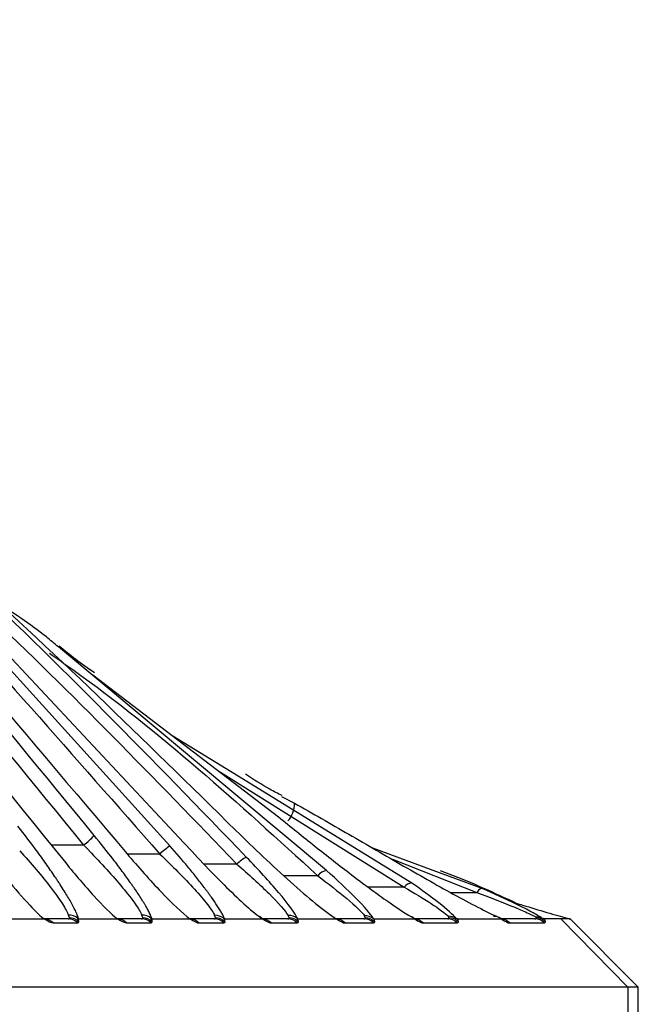
# Model space of a CAD drawing. Units: millimetres. Extents: x 2 to 403, y 2 to 293.
# Drawn here: x 390 to 395, y 162 to 169 of the extents above; entities that cross this region are included whole.
import ezdxf

# ---------------------------------------------------------------- set-up
doc = ezdxf.new("R2010")
doc.units = ezdxf.units.MM

msp = doc.modelspace()

# ---------------------------------------------------------------- linework, layer by layer
at = {"color": 8, "linetype": 'Continuous', "lineweight": 25}
for p, q in [((391.3317, 163.0696), (387.3698, 167.4255)), ((392.48, 162.8885), (390.5146, 164.5251)), ((391.6831, 163.6213), (393.0493, 162.7668)), ((393.1044, 162.7965), (391.8646, 163.5587)), ((390.6997, 163.0749), (390.463, 163.0749)), ((391.2573, 163.0089), (391.0194, 163.0089)), ((392.9636, 162.971), (393.5802, 162.7268)), ((391.823, 162.9345), (391.581, 162.9345)), ((393.6196, 162.7572), (393.308, 162.8717)), ((392.4153, 162.8497), (392.1672, 162.8497)), ((393.0493, 162.7668), (392.7857, 162.7668)), ((393.3894, 162.7268), (393.5802, 162.7268))]:
    msp.add_line(p, q, dxfattribs=at)
at = {"color": 7, "linetype": 'Continuous', "lineweight": 25}
for p, q in [((387.5277, 167.2604), (391.4344, 163.092)), ((390.7669, 164.3209), (392.1281, 163.2815)), ((391.8646, 163.5587), (391.354, 163.8726)), ((392.1495, 163.43), (392.2442, 163.3816)), ((393.308, 162.8717), (392.8193, 163.0514)), ((390.115, 162.5337), (390.4075, 162.5337)), ((390.5862, 162.5337), (390.4139, 162.5337)), ((390.4762, 162.5044), (390.6559, 162.5044)), ((390.6566, 162.538), (390.6641, 162.5337)), ((390.6641, 162.5337), (390.9464, 162.5337)), ((391.1239, 162.5337), (390.9518, 162.5337)), ((391.0142, 162.5044), (391.1935, 162.5044)), ((391.2007, 162.5337), (391.4775, 162.5337)), ((391.4775, 162.5337), (391.4769, 162.5367)), ((391.6568, 162.5337), (391.4816, 162.5337)), ((391.544, 162.5044), (391.7265, 162.5044)), ((391.7322, 162.5337), (392.0091, 162.5337)), ((392.0091, 162.5337), (392.0088, 162.5353)), ((392.1951, 162.5337), (392.0112, 162.5337)), ((392.0736, 162.5044), (392.2648, 162.5044)), ((392.2686, 162.5337), (392.5524, 162.5337)), ((392.5523, 162.5341), (392.5524, 162.5337)), ((392.7535, 162.5337), (392.5524, 162.5337)), ((392.6148, 162.5044), (392.8231, 162.5044)), ((392.826, 162.5337), (393.1252, 162.5337)), ((393.1242, 162.5366), (393.1252, 162.5337)), ((393.3669, 162.5337), (393.1252, 162.5337)), ((393.1875, 162.5044), (393.4366, 162.5044)), ((393.4395, 162.5337), (393.43, 162.5378)), ((393.4395, 162.5337), (393.759, 162.5337)), ((394.0057, 162.5337), (393.759, 162.5337)), ((393.8214, 162.5044), (394.0754, 162.5044)), ((394.1955, 162.5337), (394.0783, 162.5337)), ((394.1955, 162.5337), (394.6879, 162.0337)), ((394.2638, 162.5337), (394.7638, 162.0337)), ((394.6879, 162.0337), (384.4977, 162.0337)), ((394.6879, 162.0337), (394.6879, 161.7837)), ((394.7638, 162.0337), (394.6879, 162.0337)), ((394.7638, 161.7837), (394.7638, 162.0337))]:
    msp.add_line(p, q, dxfattribs=at)
at = {"color": 7, "linetype": 'Continuous', "lineweight": 25, "flags": 128}
msp.add_lwpolyline([(391.0155, 163.0134), (391.0145, 163.0154), (391.0105, 163.0148), (391.0094, 163.0144)], dxfattribs=at)
at = {"color": 7, "linetype": 'Continuous', "lineweight": 25}
for centre, radius, start, end in [((392.0645, 163.3744), 0.1799, 316.66298, 2.30395), ((390.37, 163.5133), 0.5485, 306.93871, 317.87728), ((391.8195, 162.3947), 0.8326, 125.85738, 132.47183), ((391.9688, 162.8041), 0.1956, 112.61252, 138.17786), ((392.4964, 162.7877), 0.102, 99.23786, 142.63245), ((393.1057, 162.728), 0.0685, 91.0937, 145.50658), ((393.6281, 162.7056), 0.0523, 99.36746, 156.143), ((390.5861, 162.436), 0.0977, 44.45398, 89.92244), ((390.5955, 162.4403), 0.1008, 46.38535, 90.06812), ((391.1237, 162.436), 0.0977, 44.45398, 89.92244), ((391.1331, 162.4403), 0.1008, 46.38535, 90.06812), ((391.6567, 162.436), 0.0977, 44.45398, 89.92244), ((391.6661, 162.4403), 0.1008, 46.38535, 90.06812), ((392.195, 162.436), 0.0977, 44.45398, 89.92244), ((392.2028, 162.4618), 0.0972, 48.35108, 93.03054), ((392.2044, 162.4403), 0.1008, 46.38535, 90.06812), ((392.7533, 162.436), 0.0977, 44.45398, 89.92244), ((392.7266, 162.5373), 0.0361, 5.95224, 32.1198), ((392.7627, 162.4403), 0.1008, 46.38535, 90.06808), ((392.7792, 162.5083), 0.0533, 5.3224, 28.45949), ((393.3668, 162.436), 0.0977, 44.45398, 89.92244), ((393.3463, 162.5388), 0.0298, 4.41689, 28.60325), ((393.3762, 162.4403), 0.1008, 46.38535, 90.06807), ((393.3926, 162.5083), 0.0533, 5.3224, 28.45949), ((394.0056, 162.436), 0.0977, 44.45398, 89.92244), ((394.015, 162.4403), 0.1008, 46.38535, 90.06719), ((394.0314, 162.5083), 0.0533, 5.3224, 28.45949)]:
    msp.add_arc(centre, radius, start, end, dxfattribs=at)
at = {"color": 8, "linetype": 'Continuous', "lineweight": 25}
for centre, start, end in [((390.4064, 162.4359), 44.46166, 85.3683), ((390.9444, 162.4359), 44.46166, 85.3685), ((391.4742, 162.4359), 44.46166, 85.36873), ((392.0038, 162.4359), 44.46166, 85.36897), ((392.545, 162.4359), 44.46166, 85.36909), ((393.1177, 162.4359), 44.45965, 86.50715), ((393.7515, 162.4359), 44.46224, 85.04012)]:
    msp.add_arc(centre, 0.0978, start, end, dxfattribs=at)
at = {"color": 7, "linetype": 'Continuous', "lineweight": 25}
for centre, major_axis, ratio, start_param, end_param in [((390.6658, 163.0307), (-0.4285, 0.4363), 0.09024, 4.630927, 4.725097), ((390.0495, 162.7677), (0.3592, -0.2336), 0.040287, 6.222092, 6.424275), ((389.9869, 162.9826), (0.4962, -0.4759), 0.095179, 5.80438, 6.184261), ((390.1194, 162.9186), (0.4746, -0.3821), 0.096118, 6.164387, 6.360433), ((390.1195, 162.9218), (0.4744, -0.3854), 0.095471, 0.077407, 0.270743), ((390.1909, 162.9644), (0.4719, -0.4576), 0.098493, 6.181963, 6.378406), ((390.1911, 162.9684), (0.4717, -0.4615), 0.097661, 0.095263, 0.283074), ((387.8428, 164.5433), (3.1047, -2.0092), 0.012601, 6.263941, 6.327238), ((390.5255, 162.9821), (0.4957, -0.4753), 0.095245, 5.808364, 6.184197), ((390.657, 162.9186), (0.4746, -0.3821), 0.096118, 6.164387, 6.360433), ((390.6579, 162.9212), (0.4737, -0.3848), 0.095552, 0.077465, 0.264859), ((390.7286, 162.9644), (0.4719, -0.4576), 0.098493, 6.181963, 6.378406), ((390.7293, 162.9677), (0.4712, -0.4609), 0.097736, 0.095327, 0.278301), ((391.056, 162.9814), (0.4949, -0.4746), 0.095337, 5.813965, 6.184106), ((391.19, 162.9186), (0.4746, -0.3821), 0.096118, 6.164387, 6.360433), ((391.1917, 162.9205), (0.4728, -0.384), 0.095662, 0.077544, 0.256662), ((391.2615, 162.9644), (0.4719, -0.4576), 0.098493, 6.181963, 6.378406), ((391.263, 162.9669), (0.4704, -0.4601), 0.097839, 0.095414, 0.271644), ((391.5868, 162.9803), (0.4937, -0.4736), 0.095465, 5.821752, 6.183981), ((391.7283, 162.9186), (0.4746, -0.3821), 0.096118, 6.164387, 6.360433), ((391.7313, 162.9194), (0.4716, -0.383), 0.095812, 0.077651, 0.245172), ((391.7998, 162.9644), (0.4719, -0.4576), 0.098493, 6.181963, 6.378406), ((391.8024, 162.9658), (0.4693, -0.459), 0.097978, 0.095531, 0.262326), ((392.1292, 162.9792), (0.4925, -0.4724), 0.095613, 5.830725, 6.183836), ((392.2866, 162.9186), (0.4746, -0.3821), 0.096118, 6.164387, 6.360434), ((392.3582, 162.9644), (0.4719, -0.4576), 0.098493, 6.181963, 6.378406), ((392.702, 162.9792), (0.4925, -0.4724), 0.095613, 5.830725, 6.183836), ((392.9001, 162.9186), (0.4746, -0.3821), 0.096118, 6.164387, 6.360434), ((392.9716, 162.9644), (0.4719, -0.4576), 0.098493, 6.181963, 6.378406), ((393.3358, 162.9792), (0.4925, -0.4724), 0.095613, 5.830725, 6.183836), ((393.5389, 162.9186), (0.4746, -0.3821), 0.096118, 6.164387, 6.36045), ((393.5418, 162.9194), (0.4716, -0.383), 0.095818, 0.077648, 0.15474), ((393.6104, 162.9644), (0.4719, -0.4576), 0.098493, 6.181963, 6.378406)]:
    msp.add_ellipse(centre, major_axis=major_axis, ratio=ratio, start_param=start_param, end_param=end_param, dxfattribs=at)
for points in [[(385.6239, 169.1182), (387.2599, 167.0511), (388.9077, 164.9928), (390.5679, 162.9439)], [(386.3068, 168.5584), (387.8802, 166.7132), (389.4496, 164.8648), (391.0155, 163.0134)], [(390.7769, 163.1454), (389.3049, 164.9405), (387.8236, 166.7279), (386.3315, 168.5065)], [(386.2548, 168.4342), (387.7466, 166.6561), (389.2278, 164.8693), (390.6997, 163.0749)], [(390.6566, 162.538), (390.6387, 162.5544), (390.6118, 162.5638), (390.5865, 162.5626)], [(391.1947, 162.5372), (391.1768, 162.5535), (391.1499, 162.5629), (391.1247, 162.5617)], [(391.1947, 162.5372), (391.1985, 162.5338), (391.1998, 162.5337), (391.2007, 162.5337)], [(391.7283, 162.536), (391.7103, 162.5523), (391.6834, 162.5616), (391.6584, 162.5605)], [(391.7283, 162.536), (391.7308, 162.5338), (391.7316, 162.5337), (391.7322, 162.5337)], [(392.2674, 162.5344), (392.2681, 162.5337), (392.2684, 162.5337), (392.2686, 162.5337)], [(392.8232, 162.5352), (392.8056, 162.5496), (392.7807, 162.5576), (392.7572, 162.5566)], [(392.826, 162.5337), (392.8253, 162.5337), (392.8244, 162.5342), (392.8232, 162.5352)], [(393.43, 162.5378), (393.4135, 162.5485), (393.3924, 162.5539), (393.3725, 162.5531)], [(393.756, 162.5393), (393.7411, 162.549), (393.722, 162.5532), (393.7038, 162.5507)], [(394.0576, 162.5398), (394.0438, 162.5459), (394.0283, 162.5486), (394.0134, 162.548)]]:
    msp.add_open_spline(points, degree=3, dxfattribs=at)
at = {"color": 8, "linetype": 'Continuous', "lineweight": 25}
for points, knots in [([(387.5505, 167.0964), (388.1593, 166.4462), (389.4167, 165.1034), (390.6309, 163.7216), (391.2573, 163.0089)], [0, 0, 0, 0, 0.484196, 1, 1, 1, 1]), ([(391.8936, 162.9847), (391.2064, 163.6954), (390.2797, 164.654), (389.2858, 165.5446), (389.0288, 165.7749)], [0, 0, 0, 0, 0.741448, 1, 1, 1, 1]), ([(389.0742, 165.6102), (389.3794, 165.3359), (390.3315, 164.4799), (391.2196, 163.5597), (391.823, 162.9345)], [0, 0, 0, 0, 0.3205252, 1, 1, 1, 1]), ([(390.4484, 164.4799), (390.5056, 164.4401), (391.2089, 163.9502), (391.8377, 163.3766), (392.4153, 162.8497)], [0, 0, 0, 0, 0.081391, 1, 1, 1, 1])]:
    msp.add_open_spline(points, degree=3, knots=knots, dxfattribs=at)
at = {"color": 7, "linetype": 'Continuous', "lineweight": 25}
for points, knots in [([(389.2967, 165.54), (389.4525, 165.4043), (390.3205, 164.6486), (391.1417, 163.8425), (391.8154, 163.1812)], [0, 0, 0, 0, 0.1796083, 1, 1, 1, 1]), ([(390.5146, 164.5251), (390.4855, 164.5498), (390.3393, 164.6737), (390.1763, 164.7785), (390.0459, 164.8623)], [0, 0, 0, 0, 0.199693, 1, 1, 1, 1]), ([(390.7781, 164.3356), (390.732, 164.3677), (390.6455, 164.4277), (390.56, 164.4986), (390.5201, 164.5316)], [0, 0, 0, 0, 0.533366, 1, 1, 1, 1]), ([(392.153, 163.437), (392.1231, 163.4518), (392.0351, 163.4957), (391.9453, 163.5545), (391.8859, 163.5933)], [0, 0, 0, 0, 0.339199, 1, 1, 1, 1]), ([(392.2442, 163.3816), (392.3769, 163.307), (392.5098, 163.2305), (392.7765, 163.0762), (392.9118, 162.9974), (393.1762, 162.8453), (393.3065, 162.7712), (393.4928, 162.6696), (393.5531, 162.6375), (393.6647, 162.5807), (393.7157, 162.5561), (393.756, 162.5393)], [0, 0, 0, 0, 0.25, 0.25, 0.5, 0.5, 0.75, 0.75, 0.875, 0.875, 1, 1, 1, 1]), ([(392.1281, 163.2815), (392.2164, 163.2095), (392.3053, 163.1377), (392.4842, 162.9953), (392.5751, 162.9242), (392.7495, 162.7912), (392.8348, 162.7279), (392.9956, 162.6149), (393.0703, 162.5657), (393.1242, 162.5366)], [0, 0, 0, 0, 0.25, 0.25, 0.5, 0.5, 0.75, 0.75, 1, 1, 1, 1]), ([(390.6641, 162.5337), (390.6599, 162.5481), (390.6493, 162.5745), (390.6297, 162.6137), (390.6197, 162.6323), (390.6127, 162.6451), (390.6087, 162.6522), (390.591, 162.6835), (390.5668, 162.7239), (390.5336, 162.7761), (390.5183, 162.7995), (390.5078, 162.8154), (390.5021, 162.8241), (390.4767, 162.862), (390.4447, 162.9085), (390.4104, 162.9568), (390.387, 162.9893), (390.3745, 163.0065), (390.3158, 163.0865), (390.2673, 163.1501), (390.2174, 163.2134)], [0, 0, 0, 0, 0.125, 0.1875, 0.21875, 0.21875, 0.25, 0.25, 0.375, 0.4375, 0.46875, 0.46875, 0.5, 0.5, 0.625, 0.6875, 0.6875, 0.75, 0.75, 1, 1, 1, 1]), ([(391.8154, 163.1812), (391.8821, 163.1156), (391.9488, 163.0512), (392.0824, 162.9251), (392.15, 162.8629), (392.2789, 162.7481), (392.341, 162.6947), (392.4582, 162.5998), (392.5111, 162.56), (392.5523, 162.5341)], [0, 0, 0, 0, 0.25, 0.25, 0.5, 0.5, 0.75, 0.75, 1, 1, 1, 1]), ([(391.2007, 162.5337), (391.1965, 162.5467), (391.1863, 162.5703), (391.1677, 162.6051), (391.1583, 162.6215), (391.1517, 162.6329), (391.148, 162.6391), (391.1313, 162.6669), (391.1086, 162.7028), (391.0773, 162.7494), (391.0628, 162.7703), (391.053, 162.7845), (391.0475, 162.7922), (391.0238, 162.8259), (390.9936, 162.8676), (390.9611, 162.9112), (390.9389, 162.9406), (390.9269, 162.9563), (390.8714, 163.0284), (390.8251, 163.0866), (390.7769, 163.1454)], [0, 0, 0, 0, 0.125, 0.1875, 0.21875, 0.21875, 0.25, 0.25, 0.375, 0.4375, 0.46875, 0.46875, 0.5, 0.5, 0.625, 0.6875, 0.6875, 0.75, 0.75, 1, 1, 1, 1]), ([(391.4344, 163.092), (391.539, 162.9768), (391.6476, 162.8628), (391.8469, 162.667), (391.9426, 162.5805), (392.0091, 162.5337)], [0, 0, 0, 0, 0.5, 0.5, 1, 1, 1, 1]), ([(390.2309, 163.0337), (390.3141, 162.9418), (390.3944, 162.8474), (390.4926, 162.7195), (390.5215, 162.6794), (390.5655, 162.6105), (390.5806, 162.582), (390.5865, 162.5626)], [0, 0, 0, 0, 0.5, 0.5, 0.75, 0.75, 1, 1, 1, 1]), ([(390.7399, 163.0337), (390.8282, 162.9424), (390.9146, 162.8479), (391.0209, 162.7198), (391.0525, 162.6793), (391.101, 162.6099), (391.118, 162.5809), (391.1247, 162.5617)], [0, 0, 0, 0, 0.5, 0.5, 0.75, 0.75, 1, 1, 1, 1]), ([(391.0155, 163.0134), (391.1005, 162.9129), (391.1875, 162.8151), (391.3476, 162.6476), (391.4226, 162.5757), (391.4775, 162.5337)], [0, 0, 0, 0, 0.5, 0.5, 1, 1, 1, 1]), ([(391.2573, 163.0089), (391.3032, 162.9651), (391.3475, 162.9216), (391.4328, 162.8355), (391.474, 162.7924), (391.5476, 162.7117), (391.5808, 162.673), (391.6322, 162.6069), (391.6507, 162.5789), (391.6584, 162.5605)], [0, 0, 0, 0, 0.25, 0.25, 0.5, 0.5, 0.75, 0.75, 1, 1, 1, 1]), ([(391.7322, 162.5337), (391.728, 162.5451), (391.7181, 162.5658), (391.7004, 162.596), (391.6915, 162.6103), (391.6853, 162.6201), (391.6818, 162.6255), (391.6661, 162.6495), (391.6448, 162.6807), (391.6154, 162.7211), (391.6018, 162.7393), (391.5925, 162.7517), (391.5874, 162.7584), (391.5652, 162.7876), (391.5369, 162.824), (391.5062, 162.8622), (391.4851, 162.8882), (391.4737, 162.9022), (391.4218, 162.9651), (391.3779, 163.0167), (391.3317, 163.0696)], [0, 0, 0, 0, 0.125, 0.1875, 0.21875, 0.21875, 0.25, 0.25, 0.375, 0.4375, 0.46875, 0.46875, 0.5, 0.5, 0.625, 0.6875, 0.6875, 0.75, 0.75, 1, 1, 1, 1]), ([(390.5679, 162.9439), (390.6385, 162.8568), (390.7091, 162.774), (390.8399, 162.6313), (390.9002, 162.5712), (390.9464, 162.5337)], [0, 0, 0, 0, 0.5, 0.5, 1, 1, 1, 1]), ([(392.2686, 162.5337), (392.251, 162.5734), (392.1965, 162.6461), (392.0601, 162.8074), (391.9779, 162.8968), (391.8936, 162.9847)], [0, 0, 0, 0, 0.5, 0.5, 1, 1, 1, 1]), ([(390.0939, 162.8819), (390.1533, 162.8069), (390.2104, 162.7384), (390.3188, 162.6174), (390.368, 162.5672), (390.4075, 162.5337)], [0, 0, 0, 0, 0.5, 0.5, 1, 1, 1, 1]), ([(391.823, 162.9345), (391.9075, 162.8611), (391.99, 162.7864), (392.1264, 162.652), (392.1808, 162.5914), (392.1976, 162.5589)], [0, 0, 0, 0, 0.5, 0.5, 1, 1, 1, 1]), ([(392.8232, 162.5352), (392.8049, 162.5675), (392.7552, 162.6238), (392.6305, 162.7501), (392.5573, 162.8187), (392.48, 162.8885)], [0, 0, 0, 0, 0.5, 0.5, 1, 1, 1, 1]), ([(393.8646, 162.6526), (393.8442, 162.6614), (393.775, 162.6913), (393.5867, 162.7811), (393.3994, 162.8539), (393.3138, 162.8872)], [0, 0, 0, 0, 0.1841519, 0.6272689, 1, 1, 1, 1]), ([(392.4153, 162.8497), (392.4923, 162.7918), (392.5652, 162.7348), (392.6894, 162.6301), (392.739, 162.5834), (392.7572, 162.5566)], [0, 0, 0, 0, 0.5, 0.5, 1, 1, 1, 1]), ([(393.43, 162.5378), (393.4097, 162.5626), (393.3606, 162.6049), (393.2432, 162.6968), (393.1761, 162.7459), (393.1044, 162.7965)], [0, 0, 0, 0, 0.5, 0.5, 1, 1, 1, 1]), ([(393.0493, 162.7668), (393.1203, 162.725), (393.1868, 162.6846), (393.3032, 162.6087), (393.3519, 162.5738), (393.3725, 162.5531)], [0, 0, 0, 0, 0.5, 0.5, 1, 1, 1, 1]), ([(393.5802, 162.7268), (393.668, 162.6944), (393.7527, 162.6621), (393.869, 162.6148), (393.906, 162.5992), (393.9702, 162.5705), (393.9972, 162.5575), (394.0134, 162.548)], [0, 0, 0, 0, 0.5, 0.5, 0.75, 0.75, 1, 1, 1, 1]), ([(394.0576, 162.5398), (394.0417, 162.5512), (394.0148, 162.5669), (393.9499, 162.6018), (393.9125, 162.6208), (393.7945, 162.6784), (393.7086, 162.7178), (393.6196, 162.7572)], [0, 0, 0, 0, 0.25, 0.25, 0.5, 0.5, 1, 1, 1, 1]), ([(393.8641, 162.6509), (393.8812, 162.6457), (393.962, 162.6209), (394.0657, 162.59), (394.1771, 162.5576), (394.2202, 162.5457), (394.2417, 162.5397)], [0, 0, 0, 0, 0.118597, 0.559606, 0.779428, 1, 1, 1, 1]), ([(392.0088, 162.5353), (392.0027, 162.5416), (391.9959, 162.5486), (391.987, 162.5521), (391.9861, 162.5525)], [0, 0, 0, 0, 0.898195, 1, 1, 1, 1]), ([(393.1242, 162.5366), (393.1183, 162.5414), (393.1114, 162.5472), (393.1028, 162.5499), (393.1015, 162.5503)], [0, 0, 0, 0, 0.846766, 1, 1, 1, 1]), ([(393.756, 162.5393), (393.7604, 162.5364), (393.7611, 162.5352), (393.761, 162.5339), (393.7601, 162.5337), (393.759, 162.5337)], [0, 0, 0, 0, 0.5, 0.5, 1, 1, 1, 1]), ([(394.0783, 162.5337), (394.0768, 162.5337), (394.0749, 162.5339), (394.0691, 162.5354), (394.0649, 162.5366), (394.0576, 162.5398)], [0, 0, 0, 0, 0.5, 0.5, 1, 1, 1, 1]), ([(394.2638, 162.5337), (394.2638, 162.5337), (394.2638, 162.5337), (394.2634, 162.5337), (394.2632, 162.5337), (394.2622, 162.5337), (394.2611, 162.5337), (394.2569, 162.5337), (394.2526, 162.5337), (394.2413, 162.5337), (394.234, 162.5337), (394.2205, 162.5337), (394.2156, 162.5338), (394.2078, 162.5337), (394.205, 162.5337), (394.1998, 162.5337), (394.1975, 162.5337), (394.1955, 162.5337)], [0, 0, 0, 0, 0.0625, 0.0625, 0.125, 0.125, 0.25, 0.25, 0.5, 0.5, 0.75, 0.75, 0.875, 0.875, 0.9375, 0.9375, 1, 1, 1, 1]), ([(394.2418, 162.5397), (394.247, 162.5383), (394.2505, 162.5373), (394.2556, 162.536), (394.2576, 162.5354), (394.2626, 162.5341), (394.2638, 162.5337), (394.2638, 162.5337)], [0, 0, 0, 0, 0.25, 0.25, 0.5, 0.5, 1, 1, 1, 1])]:
    msp.add_open_spline(points, degree=3, knots=knots, dxfattribs=at)

doc.saveas('drawing.dxf')
